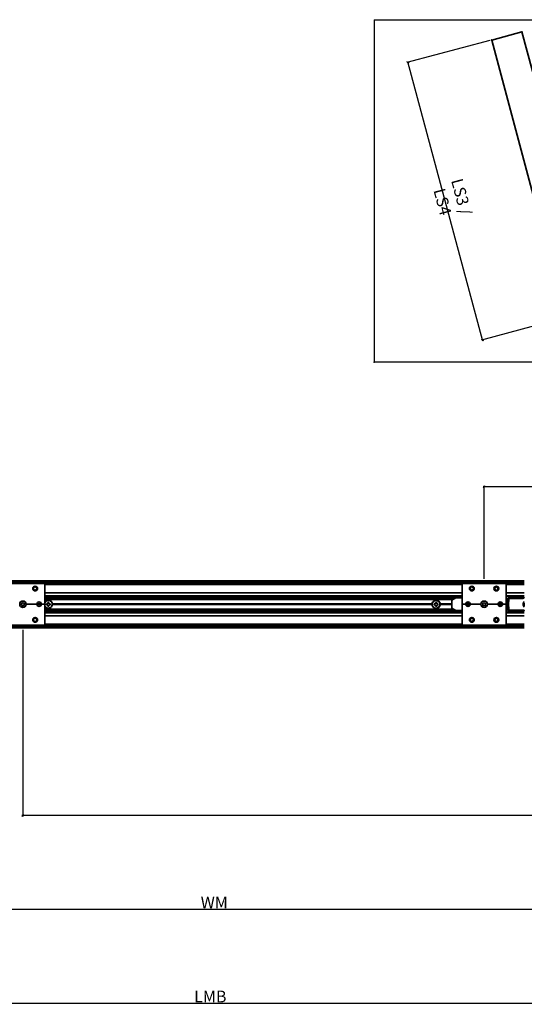
# Model space of a CAD drawing. Extents: x 940 to 3147, y -1914 to -905.
# Drawn here: x 1867 to 2383, y -1914 to -908 of the extents above; entities that cross this region are included whole.
import ezdxf

# ---------------------------------------------------------------- set-up
doc = ezdxf.new("R2010")
doc.units = 0
doc.layers.get('0').update_dxf_attribs({"linetype": 'CONTINUOUS'})
doc.layers.get('Defpoints').update_dxf_attribs({"linetype": 'CONTINUOUS'})
doc.layers.add('Hawa1', color=2, linetype='CONTINUOUS')
doc.layers.add('Hawa6', color=3, linetype='CONTINUOUS', lineweight=35)
doc.styles.add('Beschlag', font='ARIAL.TTF', dxfattribs={"width": 0.9})
doc.dimstyles.new('HAWA-Strich', dxfattribs={"dimtxt": 12, "dimasz": 2, "dimexe": 1, "dimexo": 2, "dimgap": 1, "dimtad": 1, "dimdec": 1, "dimdsep": 46, "dimtxsty": 'Beschlag', "dimblk1": 'OBLIQUE', "dimblk2": 'OBLIQUE', "dimsah": 1, "dimcen": 0, "dimdle": 1, "dimclrd": 256, "dimclre": 256, "dimclrt": 256, "dimadec": 1, "dimazin": 2, "dimtfac": 0.711429, "dimtdec": 1, "dimtix": 1, "dimtmove": 2, "dimatfit": 3, "dimldrblk": 'OBLIQUE', "dimfxl": 1, "dimtolj": 1, "dimarcsym": 0})

# ---------------------------------------------------------------- blocks, each defined once
blk = doc.blocks.new('_Oblique')
at = {"color": 0, "lineweight": -2}
blk.add_line((-0.5, -0.5), (0.5, 0.5), dxfattribs=at)
blk = doc.blocks.new('*D4')
at = {"layer": 'Defpoints', "color": 0, "ltscale": 0.2}
for p in [(2349.5, -928.4), (2425.4, -1211.9), (2339.9, -1234.8)]:
    blk.add_point(p, dxfattribs=at)
at = {"layer": 'Hawa1', "lineweight": -2, "ltscale": 0.2}
for p, q in [((2347.5, -928.9), (2262.9, -951.5)), ((2263.6, -950.3), (2340.1, -1235.8)), ((2423.5, -1212.4), (2338.9, -1235.1))]:
    blk.add_line(p, q, dxfattribs=at)
at = {"layer": 'Hawa1', "lineweight": -2, "ltscale": 0.2, "xscale": 2, "yscale": 2, "zscale": 2}
for p, rotation in [((2263.9, -951.3), 105.0000015765725), ((2339.9, -1234.8), 285.0000015765725)]:
    blk.add_blockref('_Oblique', p, dxfattribs=dict(at, rotation=rotation))
at = {"layer": 'Hawa1', "ltscale": 0.2, "insert": (2308.9, -1091.2), "char_height": 12, "attachment_point": 5, "rotation": 285, "style": 'Beschlag'}
blk.add_mtext('\\A1;LS3 / LS4', dxfattribs=at)
blk = doc.blocks.new('*D6')
at = {"layer": 'Defpoints', "color": 0, "ltscale": 0.2}
for p in [(2341.7, -1385.2), (2341.7, -1481.2), (2961.6, -1481.7)]:
    blk.add_point(p, dxfattribs=at)
at = {"layer": 'Hawa1', "lineweight": -2, "ltscale": 0.2}
for p, q in [((2962.6, -1385.2), (2340.7, -1385.2)), ((2341.7, -1479.2), (2341.7, -1384.2)), ((2961.6, -1479.7), (2961.6, -1384.2))]:
    blk.add_line(p, q, dxfattribs=at)
at = {"layer": 'Hawa1', "lineweight": -2, "ltscale": 0.2, "xscale": 2, "yscale": 2, "zscale": 2}
for p, rotation in [((2341.7, -1385.2), 179.9990459999942), ((2961.6, -1385.2), 359.9990459999942)]:
    blk.add_blockref('_Oblique', p, dxfattribs=dict(at, rotation=rotation))
at = {"layer": 'Hawa1', "ltscale": 0.2, "insert": (2651.6, -1378), "char_height": 12, "attachment_point": 5, "rotation": 359.999, "style": 'Beschlag'}
blk.add_mtext('\\A1;LS2', dxfattribs=at)
blk = doc.blocks.new('*D7')
at = {"layer": 'Defpoints', "color": 0, "ltscale": 0.2}
for p in [(1870.7, -1529.2), (2961.6, -1528.7), (1870.7, -1721.2)]:
    blk.add_point(p, dxfattribs=at)
at = {"layer": 'Hawa1', "lineweight": -2, "ltscale": 0.2}
for p, q in [((1870.7, -1531.2), (1870.7, -1722.2)), ((2961.6, -1530.7), (2961.6, -1722.2)), ((2962.6, -1721.2), (1869.7, -1721.2))]:
    blk.add_line(p, q, dxfattribs=at)
at = {"layer": 'Hawa1', "lineweight": -2, "ltscale": 0.2, "xscale": 2, "yscale": 2, "zscale": 2}
for p, rotation in [((1870.7, -1721.2), 179.9990459999942), ((2961.6, -1721.2), 359.9990459999942)]:
    blk.add_blockref('_Oblique', p, dxfattribs=dict(at, rotation=rotation))
at = {"layer": 'Hawa1', "ltscale": 0.2, "insert": (2416.1, -1714), "char_height": 12, "attachment_point": 5, "rotation": 359.999, "style": 'Beschlag'}
blk.add_mtext('\\A1;LS1', dxfattribs=at)
blk = doc.blocks.new('*D19')
at = {"layer": 'Defpoints', "color": 0, "ltscale": 0.2}
for p in [(1020.7, -1505.2), (3111.6, -1605.2), (1020.7, -1817.2)]:
    blk.add_point(p, dxfattribs=at)
at = {"layer": 'Hawa1', "lineweight": -2, "ltscale": 0.2}
for p, q in [((1020.7, -1507.2), (1020.7, -1818.2)), ((3111.6, -1607.2), (3111.6, -1818.2)), ((3112.6, -1817.2), (1019.7, -1817.2))]:
    blk.add_line(p, q, dxfattribs=at)
at = {"layer": 'Hawa1', "lineweight": -2, "ltscale": 0.2, "xscale": 2, "yscale": 2, "zscale": 2}
for p, rotation in [((1020.7, -1817.2), 179.9990459999942), ((3111.6, -1817.2), 359.9990459999942)]:
    blk.add_blockref('_Oblique', p, dxfattribs=dict(at, rotation=rotation))
at = {"layer": 'Hawa1', "ltscale": 0.2, "insert": (2066.1, -1810.2), "char_height": 12, "attachment_point": 5, "rotation": 359.999, "style": 'Beschlag'}
blk.add_mtext('\\A1;WM', dxfattribs=at)
blk = doc.blocks.new('*D21')
at = {"layer": 'Defpoints', "color": 0, "ltscale": 0.2}
for p in [(1012.7, -1605.2), (3111.6, -1605.2), (1012.7, -1913.2)]:
    blk.add_point(p, dxfattribs=at)
at = {"layer": 'Hawa1', "lineweight": -2, "ltscale": 0.2}
for p, q in [((1012.7, -1607.2), (1012.7, -1914.2)), ((3111.6, -1607.2), (3111.6, -1914.2)), ((3112.6, -1913.2), (1011.7, -1913.2))]:
    blk.add_line(p, q, dxfattribs=at)
at = {"layer": 'Hawa1', "lineweight": -2, "ltscale": 0.2, "xscale": 2, "yscale": 2, "zscale": 2, "rotation": 180}
blk.add_blockref('_Oblique', (1012.7, -1913.2), dxfattribs=at)
at = {"layer": 'Hawa1', "lineweight": -2, "ltscale": 0.2, "xscale": 2, "yscale": 2, "zscale": 2}
blk.add_blockref('_Oblique', (3111.6, -1913.2), dxfattribs=at)
at = {"layer": 'Hawa1', "ltscale": 0.2, "insert": (2062.1, -1906.2), "char_height": 12, "attachment_point": 5, "style": 'Beschlag'}
blk.add_mtext('\\A1;LMB', dxfattribs=at)
blk = doc.blocks.new('Aperto 50 GL')
at = {"layer": 'Hawa6'}
for p, q in [((-1349.848764, 47.99982), (-769.851024, 47.99982)), ((-1349.848764, 47.499756), (-769.851024, 47.499756)), ((-1349.848764, 45.999756), (-769.851024, 45.999756)), ((-1218.349092, 44.19984), (-792.350832, 44.19984)), ((-792.352572, 31.199892), (-1218.350832, 31.199892)), ((-1218.349092, 35.799876), (-792.350832, 35.799876)), ((-1218.349092, 32.749884), (-792.350832, 32.749884)), ((-1218.349092, 31.999884), (-792.350832, 31.999884)), ((-800.063244, 29.699892), (-1218.350832, 29.699892)), ((-801.4488, 28.899912), (-1218.350832, 28.899912)), ((-822.98988, 24.299928), (-1210.710024, 24.299928)), ((-822.98988, 23.699892), (-1210.710024, 23.699892)), ((-823.000764, 23.99982), (-1210.699128, 23.99982)), ((-801.44898, 19.09992), (-1218.350832, 19.09992)), ((-800.063328, 18.299928), (-1218.350832, 18.299928)), ((-792.352572, 16.799928), (-1218.350832, 16.799928)), ((-792.350832, 15.999948), (-1218.349092, 15.999948)), ((-792.350832, 15.249948), (-1218.349092, 15.249948)), ((-792.350832, 12.199956), (-1218.349092, 12.199956)), ((-1820.846748, 1.999884), (-1240.849008, 1.999884)), ((-1820.846748, 0.499884), (-1240.849008, 0.499884)), ((-1820.846748, 0), (-1240.849008, 0)), ((-728.831544, 1.999884), (-1240.849008, 1.999884)), ((-728.831544, 0.499884), (-1240.849008, 0.499884)), ((-728.831544, 0), (-1240.849008, 0)), ((-792.350832, 3.799992), (-1218.349092, 3.799992))]:
    blk.add_line(p, q, dxfattribs=at)
at = {"layer": 'Hawa6', "ltscale": 0.09375}
for p, q in [((-1263.349008, 45.799812), (-1218.349092, 45.799812)), ((-1263.349008, 45.299748), (-1218.349092, 45.299748)), ((-792.350832, 45.799812), (-747.351024, 45.799812)), ((-792.350832, 45.299748), (-747.351024, 45.299748)), ((-1263.349008, 2.699892), (-1218.349092, 2.699892)), ((-1263.349008, 2.20002), (-1218.349092, 2.20002)), ((-792.350832, 2.699892), (-747.351024, 2.699892)), ((-792.350832, 2.20002), (-747.351024, 2.20002))]:
    blk.add_line(p, q, dxfattribs=at)
at = {"layer": 'Hawa6', "ltscale": 0.003609}
for p, q in [((-1228.798464, 41.672616), (-1230.02244, 40.4469)), ((-1227.125064, 41.22528), (-1228.798464, 41.672616)), ((-782.800236, 41.672616), (-784.024212, 40.4469)), ((-757.8003, 41.672616), (-759.02436, 40.4469)), ((-756.1269, 41.22528), (-757.8003, 41.672616)), ((-1227.899784, 38.327088), (-1226.675724, 39.552612)), ((-758.57502, 38.774232), (-756.90162, 38.327088)), ((-756.90162, 38.327088), (-755.67756, 39.552612)), ((-1228.798464, 9.672732), (-1230.02244, 8.447028)), ((-1227.125064, 9.225408), (-1228.798464, 9.672732)), ((-1227.899784, 6.327216), (-1226.675724, 7.55274)), ((-783.725376, 9.053844), (-783.950868, 7.336488)), ((-783.950868, 7.336488), (-782.576208, 6.28254)), ((-780.750924, 8.66346), (-782.125584, 9.717228)), ((-780.976416, 6.946116), (-780.750924, 8.66346)), ((-757.8003, 9.672732), (-759.02436, 8.447028)), ((-758.57502, 6.77436), (-756.90162, 6.327216)), ((-756.1269, 9.225408), (-757.8003, 9.672732)), ((-756.90162, 6.327216), (-755.67756, 7.55274))]:
    blk.add_line(p, q, dxfattribs=at)
at = {"layer": 'Hawa6', "ltscale": 0.003608}
for p, q in [((-1230.02244, 40.4469), (-1229.5731, 38.774232)), ((-1226.675724, 39.552612), (-1227.125064, 41.22528)), ((-784.024212, 40.4469), (-783.57486, 38.774232)), ((-781.126932, 41.22528), (-782.800236, 41.672616)), ((-780.677592, 39.552612), (-781.126932, 41.22528)), ((-759.02436, 40.4469), (-758.57502, 38.774232)), ((-755.67756, 39.552612), (-756.1269, 41.22528)), ((-1229.5731, 38.774232), (-1227.899784, 38.327088)), ((-783.57486, 38.774232), (-781.901556, 38.327088)), ((-781.901556, 38.327088), (-780.677592, 39.552612)), ((-1230.02244, 8.447028), (-1229.5731, 6.77436)), ((-1229.5731, 6.77436), (-1227.899784, 6.327216)), ((-1226.675724, 7.55274), (-1227.125064, 9.225408)), ((-782.125584, 9.717228), (-783.725376, 9.053844)), ((-782.576208, 6.28254), (-780.976416, 6.946116)), ((-759.02436, 8.447028), (-758.57502, 6.77436)), ((-755.67756, 7.55274), (-756.1269, 9.225408))]:
    blk.add_line(p, q, dxfattribs=at)
at = {"layer": 'Hawa6', "ltscale": 0.001042}
for p, q in [((-1218.349092, 45.799812), (-1218.349092, 45.299748)), ((-792.350832, 45.799812), (-792.350832, 45.299748)), ((-769.851024, 47.99982), (-769.851024, 47.499756)), ((-769.851024, 47.99982), (-769.851024, 47.499756)), ((-747.351024, 45.799812), (-747.351024, 45.299748)), ((-1215.899232, 24.549876), (-1215.39918, 24.549876)), ((-1215.39918, 23.449776), (-1215.899232, 23.449776)), ((-1215.39918, 25.049928), (-1215.39918, 24.549876)), ((-1214.29908, 24.549876), (-1214.29908, 25.049928)), ((-1213.799112, 24.549876), (-1214.29908, 24.549876)), ((-1214.29908, 23.449776), (-1213.799112, 23.449776)), ((-819.900792, 24.549876), (-819.400824, 24.549876)), ((-819.400824, 23.449776), (-819.900792, 23.449776)), ((-819.400824, 25.049928), (-819.400824, 24.549876)), ((-818.300724, 24.549876), (-818.300724, 25.049928)), ((-817.80066, 24.549876), (-818.300724, 24.549876)), ((-818.300724, 23.449776), (-817.80066, 23.449776))]:
    blk.add_line(p, q, dxfattribs=at)
at = {"layer": 'Hawa6', "ltscale": 0.044375}
for p, q in [((-1218.349092, 23.99982), (-1218.349092, 45.299748)), ((-792.350832, 23.99982), (-792.350832, 45.299748)), ((-747.351024, 23.99982), (-747.351024, 45.299748)), ((-1218.349092, 23.99982), (-1218.349092, 2.699892)), ((-792.350832, 23.99982), (-792.350832, 2.699892)), ((-747.351024, 23.99982), (-747.351024, 2.699892))]:
    blk.add_line(p, q, dxfattribs=at)
at = {"layer": 'Hawa6', "ltscale": 0.085457}
for p, q in [((-769.851024, 47.99982), (-728.831544, 47.99982)), ((-769.851024, 47.499756), (-728.831544, 47.499756)), ((-769.851024, 45.999756), (-728.831544, 45.999756))]:
    blk.add_line(p, q, dxfattribs=at)
at = {"layer": 'Hawa6', "ltscale": 0.003125}
for p, q in [((-769.851024, 45.999756), (-769.851024, 47.499756)), ((-769.851024, 45.999756), (-769.851024, 47.499756)), ((-1240.849008, 1.999884), (-1240.849008, 0.499884)), ((-1240.849008, 1.999884), (-1240.849008, 0.499884))]:
    blk.add_line(p, q, dxfattribs=at)
at = {"layer": 'Hawa6', "ltscale": 0.000417}
for p, q in [((-769.851024, 45.799812), (-769.851024, 45.999756)), ((-769.851024, 45.799812), (-769.851024, 45.999756)), ((-1240.849008, 2.20002), (-1240.849008, 1.999884)), ((-1240.849008, 2.20002), (-1240.849008, 1.999884))]:
    blk.add_line(p, q, dxfattribs=at)
at = {"layer": 'Hawa6', "ltscale": 0.038582}
for p, q in [((-747.351024, 44.19984), (-728.831544, 44.19984)), ((-747.351024, 35.799876), (-728.831544, 35.799876)), ((-747.351024, 32.749884), (-728.831544, 32.749884)), ((-747.351024, 31.999884), (-728.831544, 31.999884)), ((-728.831544, 15.999948), (-747.351024, 15.999948)), ((-728.831544, 15.249948), (-747.351024, 15.249948)), ((-728.831544, 12.199956), (-747.351024, 12.199956)), ((-728.831544, 3.799992), (-747.351024, 3.799992))]:
    blk.add_line(p, q, dxfattribs=at)
at = {"layer": 'Hawa6', "ltscale": 0.009623}
blk.add_line((-798.8508, 30.399912), (-802.850832, 28.090404), dxfattribs=at)
at = {"layer": 'Hawa6', "ltscale": 0.013538}
for p, q in [((-798.8508, 30.399912), (-792.352572, 30.399912)), ((-798.8508, 17.59992), (-792.352572, 17.59992))]:
    blk.add_line(p, q, dxfattribs=at)
at = {"layer": 'Hawa6', "ltscale": 0.002083}
for p, q in [((-743.675172, 29.99982), (-743.675172, 30.999756)), ((-729.974124, 29.99982), (-729.974124, 30.999756)), ((-729.058056, 30.222108), (-729.51618, 31.1109)), ((-746.850408, 28.464852), (-745.850472, 28.464852)), ((-744.850344, 23.99982), (-745.84974, 24.0348)), ((-745.84974, 23.965032), (-744.850344, 23.99982)), ((-744.674568, 29.034672), (-745.673952, 29.069652)), ((-746.850408, 19.465032), (-745.850472, 19.465032)), ((-744.674568, 18.964968), (-745.673952, 18.93)), ((-743.675172, 17.99982), (-743.675172, 16.999884)), ((-742.35096, 15.999948), (-742.35096, 16.999884)), ((-733.35114, 15.999948), (-733.35114, 16.999884)), ((-729.974124, 17.99982), (-729.974124, 16.999884))]:
    blk.add_line(p, q, dxfattribs=at)
at = {"layer": 'Hawa6', "ltscale": 0.028544}
for p, q in [((-743.675172, 30.999756), (-729.974124, 30.999756)), ((-743.675172, 29.99982), (-729.974124, 29.99982)), ((-743.675172, 17.99982), (-729.974124, 17.99982)), ((-743.675172, 16.999884), (-729.974124, 16.999884))]:
    blk.add_line(p, q, dxfattribs=at)
at = {"layer": 'Hawa6', "ltscale": 0.002084}
for p, q in [((-741.851076, 30.999756), (-741.851076, 31.999884)), ((-733.851024, 30.999756), (-733.851024, 31.999884)), ((-729.058056, 17.777712), (-729.51618, 16.88874))]:
    blk.add_line(p, q, dxfattribs=at)
at = {"layer": 'Hawa6', "ltscale": 0.00102}
blk.add_line((-741.361452, 30.999756), (-741.851076, 30.999756), dxfattribs=at)
at = {"layer": 'Hawa6', "ltscale": 0.015647}
blk.add_line((-733.851024, 30.999756), (-741.361452, 30.999756), dxfattribs=at)
at = {"layer": 'Hawa6', "ltscale": 0.022708}
for p, q in [((-1237.548984, 23.99982), (-1226.64918, 23.99982)), ((-784.050852, 23.99982), (-773.15094, 23.99982)), ((-766.550904, 23.99982), (-755.651004, 23.99982))]:
    blk.add_line(p, q, dxfattribs=at)
at = {"layer": 'Hawa6', "ltscale": 0.009583}
blk.add_line((-1222.049112, 23.99982), (-1226.64918, 23.99982), dxfattribs=at)
at = {"layer": 'Hawa6', "ltscale": 0.009502}
blk.add_line((-1222.068612, 23.699892), (-1226.629584, 23.699892), dxfattribs=at)
at = {"layer": 'Hawa6', "ltscale": 0.009501}
blk.add_line((-1222.068972, 24.299928), (-1226.629212, 24.299928), dxfattribs=at)
at = {"layer": 'Hawa6', "ltscale": 0.007708}
for p, q in [((-1222.049112, 23.99982), (-1218.349092, 23.99982)), ((-792.350832, 23.99982), (-788.65092, 23.99982)), ((-751.051032, 23.99982), (-747.351024, 23.99982))]:
    blk.add_line(p, q, dxfattribs=at)
at = {"layer": 'Hawa6', "ltscale": 0.002292}
for p, q in [((-1216.736208, 24.549876), (-1216.736208, 23.449776)), ((-1214.29908, 25.886904), (-1215.39918, 25.886904)), ((-1214.29908, 22.112736), (-1215.39918, 22.112736)), ((-1212.96204, 24.549876), (-1212.96204, 23.449776)), ((-820.737768, 24.549876), (-820.737768, 23.449776)), ((-818.300724, 25.886904), (-819.400824, 25.886904)), ((-818.300724, 22.112736), (-819.400824, 22.112736)), ((-816.963684, 24.549876), (-816.963684, 23.449776))]:
    blk.add_line(p, q, dxfattribs=at)
at = {"layer": 'Hawa6', "ltscale": 0.001744}
for p, q in [((-1216.736208, 24.549876), (-1215.899232, 24.549876)), ((-1216.736208, 23.449776), (-1215.899232, 23.449776)), ((-1215.39918, 25.886904), (-1215.39918, 25.049928)), ((-1215.39918, 22.949892), (-1215.39918, 22.112736)), ((-1214.29908, 25.886904), (-1214.29908, 25.049928)), ((-1214.29908, 22.949892), (-1214.29908, 22.112736)), ((-1213.799112, 24.549876), (-1212.96204, 24.549876)), ((-1213.799112, 23.449776), (-1212.96204, 23.449776)), ((-820.737768, 24.549876), (-819.900792, 24.549876)), ((-820.737768, 23.449776), (-819.900792, 23.449776)), ((-819.400824, 25.886904), (-819.400824, 25.049928)), ((-819.400824, 22.949892), (-819.400824, 22.112736)), ((-818.300724, 25.886904), (-818.300724, 25.049928)), ((-818.300724, 22.949892), (-818.300724, 22.112736)), ((-817.80066, 24.549876), (-816.963684, 24.549876)), ((-817.80066, 23.449776), (-816.963684, 23.449776))]:
    blk.add_line(p, q, dxfattribs=at)
at = {"layer": 'Hawa6', "ltscale": 0.001041}
for p, q in [((-1215.39918, 22.949892), (-1215.39918, 23.449776)), ((-1214.29908, 23.449776), (-1214.29908, 22.949892)), ((-819.400824, 22.949892), (-819.400824, 23.449776)), ((-818.300724, 23.449776), (-818.300724, 22.949892)), ((-1240.849008, 0), (-1240.849008, 0.499884)), ((-1240.849008, 0), (-1240.849008, 0.499884)), ((-1218.349092, 2.699892), (-1218.349092, 2.20002)), ((-792.350832, 2.699892), (-792.350832, 2.20002)), ((-747.351024, 2.699892), (-747.351024, 2.20002))]:
    blk.add_line(p, q, dxfattribs=at)
at = {"layer": 'Hawa6', "ltscale": 0.02471}
for p, q in [((-802.850832, 24.299928), (-814.711584, 24.299928)), ((-802.850832, 23.699892), (-814.711584, 23.699892))]:
    blk.add_line(p, q, dxfattribs=at)
at = {"layer": 'Hawa6', "ltscale": 0.024687}
blk.add_line((-802.850832, 23.99982), (-814.700688, 23.99982), dxfattribs=at)
at = {"layer": 'Hawa6', "ltscale": 0.017044}
blk.add_line((-802.850832, 28.090404), (-802.850832, 19.909248), dxfattribs=at)
at = {"layer": 'Hawa6', "ltscale": 0.00863}
blk.add_line((-787.350864, 21.928536), (-787.350864, 26.071116), dxfattribs=at)
at = {"layer": 'Hawa6', "ltscale": 0.009354}
for p, q in [((-786.850896, 21.754764), (-786.850896, 26.244876)), ((-786.850896, 26.244876), (-786.850896, 21.754764))]:
    blk.add_line(p, q, dxfattribs=at)
at = {"layer": 'Hawa6', "ltscale": 0.000822}
blk.add_line((-786.850896, 22.999884), (-786.45612, 22.999884), dxfattribs=at)
at = {"layer": 'Hawa6', "ltscale": 0.001636}
blk.add_line((-786.63612, 24.999756), (-785.850864, 24.999756), dxfattribs=at)
at = {"layer": 'Hawa6', "ltscale": 0.00085}
blk.add_line((-786.152532, 22.628916), (-785.986452, 23.001348), dxfattribs=at)
at = {"layer": 'Hawa6', "ltscale": 0.000383}
blk.add_line((-786.034704, 22.999884), (-785.850864, 22.999884), dxfattribs=at)
at = {"layer": 'Hawa6', "ltscale": 0.000828}
for p, q in [((-785.850864, 25.847352), (-785.850864, 26.244696)), ((-785.850864, 22.152288), (-785.850864, 21.754764))]:
    blk.add_line(p, q, dxfattribs=at)
at = {"layer": 'Hawa6', "ltscale": 0.002156}
for p, q in [((-785.850864, 24.812256), (-785.850864, 25.847352)), ((-785.850864, 23.187384), (-785.850864, 22.152288))]:
    blk.add_line(p, q, dxfattribs=at)
at = {"layer": 'Hawa6', "ltscale": 0.001812}
for p, q in [((-784.981116, 25.847352), (-785.850864, 25.847352)), ((-784.98102, 22.152288), (-785.850864, 22.152288))]:
    blk.add_line(p, q, dxfattribs=at)
at = {"layer": 'Hawa6', "ltscale": 0.00014}
for p, q in [((-785.850864, 24.812256), (-785.850864, 24.745248)), ((-785.850864, 23.254404), (-785.850864, 23.187384))]:
    blk.add_line(p, q, dxfattribs=at)
at = {"layer": 'Hawa6', "ltscale": 0.003441}
for p, q in [((-784.199256, 24.812256), (-785.850864, 24.812256)), ((-784.19916, 23.187384), (-785.850864, 23.187384))]:
    blk.add_line(p, q, dxfattribs=at)
at = {"layer": 'Hawa6', "ltscale": 0.003491}
for p, q in [((-784.175088, 24.745248), (-785.850864, 24.745248)), ((-784.175088, 23.254404), (-785.850864, 23.254404))]:
    blk.add_line(p, q, dxfattribs=at)
at = {"layer": 'Hawa6', "ltscale": 0.008857}
blk.add_line((-751.289796, 24.701844), (-755.541324, 24.701844), dxfattribs=at)
at = {"layer": 'Hawa6', "ltscale": 0.008834}
blk.add_line((-751.300788, 23.297796), (-755.541324, 23.297796), dxfattribs=at)
at = {"layer": 'Hawa6', "ltscale": 0.008843}
blk.add_line((-751.282296, 24.745248), (-755.526864, 24.745248), dxfattribs=at)
at = {"layer": 'Hawa6', "ltscale": 0.008818}
for p, q in [((-751.294008, 23.254404), (-755.526864, 23.254404)), ((-751.27002, 24.812256), (-755.502696, 24.812256))]:
    blk.add_line(p, q, dxfattribs=at)
at = {"layer": 'Hawa6', "ltscale": 0.008792}
blk.add_line((-751.282848, 23.187384), (-755.502876, 23.187384), dxfattribs=at)
at = {"layer": 'Hawa6', "ltscale": 0.005708}
for p, q in [((-751.981212, 22.152288), (-754.721016, 22.152288)), ((-751.981212, 25.847352), (-754.720836, 25.847352))]:
    blk.add_line(p, q, dxfattribs=at)
at = {"layer": 'Hawa6', "ltscale": 0.003652}
for p, q in [((-745.598148, 29.549748), (-747.351024, 29.549748)), ((-745.598148, 18.449892), (-747.351024, 18.449892))]:
    blk.add_line(p, q, dxfattribs=at)
at = {"layer": 'Hawa6', "ltscale": 0.003524}
for p, q in [((-745.659492, 29.24982), (-747.351024, 29.24982)), ((-745.659492, 18.74982), (-747.351024, 18.74982))]:
    blk.add_line(p, q, dxfattribs=at)
at = {"layer": 'Hawa6', "ltscale": 0.004498}
for p, q in [((-746.850408, 26.305668), (-746.850408, 28.464852)), ((-745.850472, 26.305668), (-745.850472, 28.464852))]:
    blk.add_line(p, q, dxfattribs=at)
at = {"layer": 'Hawa6', "ltscale": 0.014251}
for p, q in [((-746.850408, 19.465032), (-746.850408, 26.305668)), ((-745.850472, 19.465032), (-745.850472, 26.305668))]:
    blk.add_line(p, q, dxfattribs=at)
at = {"layer": 'Hawa6', "ltscale": 0.000217}
blk.add_line((-745.746288, 26.99982), (-745.850472, 26.99982), dxfattribs=at)
at = {"layer": 'Hawa6', "ltscale": 0.000216}
blk.add_line((-745.850472, 26.844732), (-745.75104, 26.874216), dxfattribs=at)
at = {"layer": 'Hawa6', "ltscale": 0.000171}
blk.add_line((-745.850472, 26.364996), (-745.76844, 26.364996), dxfattribs=at)
at = {"layer": 'Hawa6', "ltscale": 0.000176}
blk.add_line((-745.850472, 21.564888), (-745.766064, 21.564888), dxfattribs=at)
at = {"layer": 'Hawa6', "ltscale": 0.010496}
for p, q in [((-745.84974, 24.0348), (-745.673952, 29.069652)), ((-745.84974, 23.965032), (-745.673952, 18.93)), ((-744.850344, 23.99982), (-744.674568, 29.034672)), ((-744.850344, 23.99982), (-744.674568, 18.964968))]:
    blk.add_line(p, q, dxfattribs=at)
at = {"layer": 'Hawa6', "ltscale": 0.009622}
blk.add_line((-798.8508, 17.59992), (-802.850832, 19.909248), dxfattribs=at)
at = {"layer": 'Hawa6', "ltscale": 0.000538}
blk.add_line((-745.290528, 17.594796), (-745.313244, 17.852244), dxfattribs=at)
at = {"layer": 'Hawa6', "ltscale": 0.003335}
blk.add_line((-745.151004, 15.999948), (-745.290528, 17.594796), dxfattribs=at)
at = {"layer": 'Hawa6', "ltscale": 0.0004}
blk.add_line((-745.290528, 17.594796), (-745.098456, 17.594796), dxfattribs=at)
at = {"layer": 'Hawa6'}
for points in [[(-786.629064, 23.520456), (-786.726756, 23.971812), (-786.791292, 24.280344), (-786.841464, 24.502452), (-786.851628, 24.544008)], [(-786.80256, 25.370916), (-786.768504, 25.274784), (-786.75138, 25.213632), (-786.734256, 25.144044), (-786.717228, 25.066776), (-786.682992, 24.890628), (-786.648744, 24.689952), (-786.5973, 24.354864), (-786.52872, 23.878236), (-786.477456, 23.527404), (-786.443304, 23.308776), (-786.409248, 23.108832), (-786.375192, 22.933236), (-786.358068, 22.855968), (-786.340944, 22.78638), (-786.323916, 22.725036), (-786.306888, 22.672488), (-786.28986, 22.628916)], [(-786.503364, 23.105172), (-786.541812, 23.202948), (-786.56718, 23.282964), (-786.60462, 23.420292), (-786.629064, 23.520456)], [(-786.25626, 23.520456), (-786.354768, 23.976204), (-786.419964, 24.286932), (-786.470496, 24.510132), (-786.501984, 24.634464), (-786.534852, 24.748536), (-786.55656, 24.814092), (-786.57816, 24.87012), (-786.588876, 24.89466)], [(-786.28986, 22.628916), (-786.27018, 22.590456), (-786.25782, 22.572696), (-786.25068, 22.564464), (-786.238224, 22.554576), (-786.230988, 22.551456), (-786.221196, 22.549992), (-786.211308, 22.551456), (-786.204168, 22.554576), (-786.191712, 22.564464), (-786.184488, 22.572516), (-786.172128, 22.590456), (-786.152532, 22.628916)], [(-786.25626, 23.520456), (-786.215976, 23.359872), (-786.185856, 23.254944), (-786.15564, 23.165772), (-786.135504, 23.116152), (-786.115368, 23.074956), (-786.09522, 23.042364), (-786.085152, 23.029368), (-786.075084, 23.018748), (-786.065004, 23.010504), (-786.054936, 23.004648), (-786.034704, 22.999884)], [(-785.329104, 23.520456), (-785.432376, 23.99964), (-785.499756, 24.319344), (-785.54004, 24.496776), (-785.572176, 24.624576), (-785.606604, 24.745248)], [(-784.9563, 23.520456), (-785.056188, 23.982612), (-785.117808, 24.277044), (-785.162028, 24.474432), (-785.196444, 24.613404), (-785.2338, 24.745248)], [(-784.30656, 24.745248), (-784.256844, 24.56544), (-784.212168, 24.375372), (-784.153572, 24.101808), (-784.08198, 23.757576), (-784.070076, 23.70282)], [(-745.762944, 21.476628), (-745.82538, 21.507396), (-745.8501, 21.517464)]]:
    blk.add_lwpolyline(points, dxfattribs=at)
for centre, radius in [((-1228.349124, 39.999756), 2.458488), ((-1228.349124, 39.999756), 2.199996), ((-782.350896, 39.999756), 2.458488), ((-782.350896, 39.999756), 2.199996), ((-757.35096, 39.999756), 2.458488), ((-757.35096, 39.999756), 2.199996), ((-1240.849008, 23.99982), 3.299988), ((-1240.849008, 23.99982), 1.592892), ((-1240.849008, 23.99982), 1.510848), ((-1224.349092, 23.99982), 2.299992), ((-818.85078, 23.99982), 3.899988), ((-786.350832, 23.99982), 2.299992), ((-769.851024, 23.99982), 3.299988), ((-769.851024, 23.99982), 1.592892), ((-769.851024, 23.99982), 1.510848), ((-753.351024, 23.99982), 2.299992), ((-1228.349124, 7.999884), 2.458488), ((-1228.349124, 7.999884), 2.199996), ((-782.350896, 7.999884), 2.458488), ((-782.350896, 7.999884), 2.199996), ((-757.35096, 7.999884), 2.458488), ((-757.35096, 7.999884), 2.199996)]:
    blk.add_circle(centre, radius, dxfattribs=at)
for centre, radius, start, end in [((-743.675172, 28.999884), 1.999992, 90.000003, 178.000003), ((-729.974124, 31.999884), 0.999996, 270.000001, 297.266034), ((-729.974124, 31.999884), 1.999992, 270.000001, 297.266034), ((-725.85114, 23.99982), 7.999968, 111.873765, 117.266043), ((-725.85114, 23.99982), 6.999972, 115.200429, 117.266043), ((-1214.849124, 23.99982), 3.899988, 206.119577, 151.352115), ((-1214.849124, 23.99982), 4.149984, 212.457679, 0.00001), ((-1214.849124, 23.99982), 3.899988, 151.352115, 153.838577), ((-1214.849124, 23.99982), 4.149984, 0, 147.504041), ((-818.85078, 23.99982), 4.149984, 0, 180.000005), ((-818.85078, 23.99982), 4.149984, 180.000005, 0.00001), ((-786.965976, 25.31544), 0.17208, 18.715002, 48.18469), ((-763.269108, 35.631228), 25.672932, 203.556795, 204.721711), ((-809.856636, 12.35322), 25.709592, 23.558374, 24.721752), ((-781.365516, 24.426276), 4.0656, 192.874365, 196.75323), ((-780.995556, 24.425904), 4.062768, 192.877084, 196.758721), ((-746.850408, 23.965032), 4.499988, 167.652157, 179.999991), ((-746.849496, 23.965032), 4.500792, 180.000948, 191.731866), ((-746.850408, 23.964852), 4.5, 90.000009, 96.387425), ((-746.421576, 20.167968), 0.917352, 41.891032, 51.496467), ((-746.504892, 19.999884), 0.999996, 39.529119, 49.120583), ((-744.850344, 23.99982), 0.999996, 178.000003, 181.999994), ((-743.675172, 28.999884), 0.999996, 90.000003, 178.000003), ((-725.85114, 23.99982), 4.123488, 151.352115, 223.713106), ((-725.85114, 23.99982), 4.123488, 136.286904, 151.352115), ((-725.85114, 23.99982), 3.323484, 153.740127, 206.259883), ((-725.85114, 23.99982), 2.999988, 173.464279, 186.535731), ((-725.85114, 23.99982), 2.999988, 173.464279, 186.535731), ((-746.850408, 23.965032), 4.5, 263.612572, 270.000001), ((-743.675172, 18.999948), 1.999992, 181.999994, 270.000001), ((-743.675172, 18.999948), 0.999996, 182.000021, 270.000001), ((-729.974124, 15.999948), 1.999992, 62.733956, 90.000009), ((-729.974124, 15.999948), 0.999996, 62.733956, 90.000003), ((-725.85114, 23.99982), 7.999968, 242.733967, 248.126238), ((-725.85114, 23.99982), 6.999972, 242.733967, 244.799553)]:
    blk.add_arc(centre, radius, start, end, dxfattribs=at)

msp = doc.modelspace()

# ---------------------------------------------------------------- linework, layer by layer
at = {"layer": 'Hawa1'}
for p, q in [((2229.56, -907.59), (2229.56, -1257.76)), ((2229.56, -907.59), (2759.53, -907.59)), ((2759.53, -1257.76), (2229.56, -1257.76))]:
    msp.add_line(p, q, dxfattribs=at)
msp.add_point((2229.56, -1257.76), dxfattribs=at)
at = {"layer": 'Hawa6', "ltscale": 0.066667}
msp.add_line((2349.46, -928.36), (2380.37, -920.08), dxfattribs=at)
at = {"layer": 'Hawa6', "ltscale": 0.375}
for p, q in [((2380.37, -920.08), (2426.96, -1093.94)), ((2349.46, -928.36), (2396.05, -1102.22))]:
    msp.add_line(p, q, dxfattribs=at)
at = {"layer": 'Hawa6'}
for p in [(2380.37, -920.08), (2349.46, -928.36)]:
    msp.add_point(p, dxfattribs=at)

# ---------------------------------------------------------------- block references
at = {"layer": 'Hawa1'}
msp.add_blockref('Aperto 50 GL', (3111.56, -1529.19), dxfattribs=at)

# ---------------------------------------------------------------- dimensions: what is measured, and where the dimension line sits
at = {"layer": 'Hawa1', "ltscale": 0.2}
for base, p1, p2, angle, text, picture, middle, dimtype in [((2339.88, -1234.85), (2349.46, -928.36), (2425.44, -1211.92), 285, 'LS3 / LS4', '*D4', (2301.89, -1093.07), 161), ((2341.72, -1385.18), (2961.57, -1481.69), (2341.72, -1481.19), 179.99905, 'LS2', '*D6', (2651.65, -1385.19), 160), ((1020.71, -1817.17), (3111.57, -1605.19), (1020.72, -1505.19), 179.99905, 'WM', '*D19', (2066.15, -1817.19), 160), ((1870.72, -1721.18), (2961.57, -1528.69), (1870.72, -1529.19), 179.99905, 'LS1', '*D7', (2416.15, -1721.19), 160), ((1012.72, -1913.19), (3111.57, -1605.19), (1012.72, -1605.19), 180, 'LMB', '*D21', (2062.15, -1913.19), 161)]:
    dim = msp.add_linear_dim(base=base, p1=p1, p2=p2, angle=angle, text=text, dimstyle='HAWA-Strich', override={"dimtmove": 0}, dxfattribs=at)
    dim.commit()
    dim.dimension.update_dxf_attribs({"geometry": picture, "text_midpoint": middle, "dimtype": dimtype})

doc.saveas('drawing.dxf')
